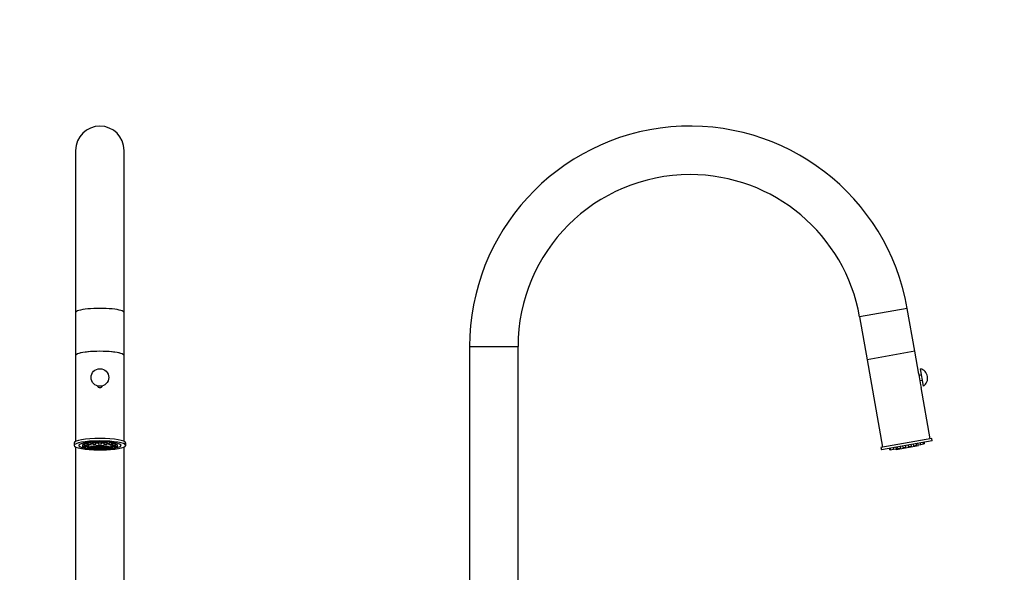
# Model space of a CAD drawing. Units: millimetres. Extents: x -308 to 1502, y 0 to 1782.
# Drawn here: x 597 to 1207, y 1097 to 1440 of the extents above; entities that cross this region are included whole.
import ezdxf
from ezdxf import colors
from ezdxf.entities.mleader import LeaderData, LeaderLine
from ezdxf.math import Vec2, Vec3

# ---------------------------------------------------------------- set-up
doc = ezdxf.new("R2010")
doc.units = ezdxf.units.MM
for name, color, linetype in [('DV1_Défaut', 7, 'Continuous'), ('DV5_Défaut', 7, 'Continuous'), ('Défaut', 7, 'Continuous')]:
    doc.layers.add(name, color=color, linetype=linetype)

# ---------------------------------------------------------------- blocks, each defined once
blk = doc.blocks.new('_DOT')
at = {"color": 0}
blk.add_line((0, 0), (-1, 0), dxfattribs=at)
at = {"color": 0, "const_width": 0.333}
blk.add_lwpolyline([(-0.1665, 0, 1), (0.1665, 0, 1)], format="xyb", close=True, dxfattribs=at)
blk = doc.blocks.new('SE')
at = {"layer": 'DV1_Défaut', "color": 7, "linetype": 'Continuous'}
for p, q in [((632.13, 1358.64), (632.13, 1258.24)), ((662.13, 1258.24), (662.13, 1358.64)), ((632.13, 1258.24), (632.13, 1231.65)), ((662.13, 1231.65), (662.13, 1258.24)), ((632.13, 1231.65), (632.13, 1178.45)), ((662.13, 1178.45), (662.13, 1231.65)), ((631.13, 1177.48), (631.13, 1176)), ((634.13, 1176.29), (634.13, 1176)), ((636.28, 1176.31), (636.28, 1175.42)), ((637.47, 1176.87), (637.47, 1175.99)), ((639.47, 1175.99), (639.47, 1176.87)), ((639.7, 1177.33), (639.7, 1176.45)), ((640.13, 1176.31), (640.13, 1174.72)), ((641.7, 1176.45), (641.7, 1177.33)), ((642.71, 1177.64), (642.71, 1176.75)), ((644.71, 1176.75), (644.71, 1177.64)), ((646.13, 1177.74), (646.13, 1176.85)), ((648.13, 1176.85), (648.13, 1177.74)), ((649.55, 1177.64), (649.55, 1176.75)), ((651.55, 1176.75), (651.55, 1177.64)), ((652.56, 1177.33), (652.56, 1176.45)), ((654.13, 1174.72), (654.13, 1176.31)), ((654.56, 1176.45), (654.56, 1177.33)), ((654.79, 1176.87), (654.79, 1175.99)), ((656.79, 1175.99), (656.79, 1176.87)), ((657.98, 1175.42), (657.98, 1176.31)), ((660.13, 1176), (660.13, 1176.29)), ((663.13, 1176), (663.13, 1177.48)), ((632.13, 1175.04), (632.13, 1046.14)), ((636.28, 1175.42), (636.28, 1174.82)), ((637.47, 1174.65), (637.47, 1174.25)), ((638.28, 1175.42), (638.28, 1175.82)), ((638.28, 1174.82), (638.28, 1175.42)), ((639.47, 1174.25), (639.47, 1175.14)), ((639.7, 1174.67), (639.7, 1173.79)), ((641.86, 1174.74), (641.13, 1174.74)), ((641.13, 1174.71), (641.86, 1174.71)), ((641.35, 1175), (641.86, 1175)), ((641.35, 1174.71), (641.35, 1174.44)), ((641.86, 1174.44), (641.35, 1174.44)), ((641.86, 1175.04), (641.41, 1175.04)), ((641.41, 1174.41), (641.86, 1174.41)), ((641.7, 1173.79), (641.7, 1173.96)), ((641.86, 1175.22), (641.86, 1175.04)), ((641.86, 1175), (641.86, 1174.74)), ((641.86, 1174.71), (641.86, 1174.44)), ((641.86, 1174.41), (641.86, 1174.23)), ((642.08, 1175.29), (642.08, 1175.04)), ((642.08, 1175.04), (643.58, 1175.04)), ((643.58, 1175), (642.08, 1175)), ((642.08, 1175), (642.08, 1174.74)), ((642.08, 1174.74), (643.58, 1174.74)), ((643.58, 1174.71), (642.08, 1174.71)), ((642.08, 1174.71), (642.08, 1174.44)), ((642.08, 1174.44), (643.58, 1174.44)), ((643.58, 1174.41), (642.08, 1174.41)), ((642.08, 1174.41), (642.08, 1174.16)), ((643.58, 1175.3), (642.14, 1175.3)), ((642.14, 1174.41), (642.14, 1174.15)), ((642.14, 1174.15), (643.58, 1174.15)), ((642.29, 1175.34), (643.58, 1175.34)), ((643.58, 1174.11), (642.29, 1174.11)), ((642.71, 1173.78), (642.71, 1173.49)), ((643.58, 1175.34), (643.58, 1175.56)), ((643.58, 1175.04), (643.58, 1175.3)), ((643.58, 1174.74), (643.58, 1175)), ((643.58, 1174.44), (643.58, 1174.71)), ((643.58, 1174.15), (643.58, 1174.41)), ((643.58, 1173.88), (643.58, 1174.11)), ((643.8, 1175.59), (643.8, 1175.34)), ((643.8, 1175.34), (645.3, 1175.34)), ((643.8, 1175.04), (643.8, 1175.3)), ((643.8, 1175.3), (645.3, 1175.3)), ((645.3, 1175.04), (643.8, 1175.04)), ((645.3, 1175), (643.8, 1175)), ((643.8, 1175), (643.8, 1174.74)), ((643.8, 1174.74), (645.3, 1174.74)), ((645.3, 1174.71), (643.8, 1174.71)), ((643.8, 1174.71), (643.8, 1174.44)), ((643.8, 1174.44), (645.3, 1174.44)), ((643.8, 1174.15), (643.8, 1174.41)), ((643.8, 1174.41), (645.3, 1174.41)), ((645.3, 1174.15), (643.8, 1174.15)), ((645.3, 1174.11), (643.8, 1174.11)), ((643.8, 1174.11), (643.8, 1173.86)), ((645.3, 1175.6), (643.89, 1175.6)), ((643.89, 1174.11), (643.89, 1173.85)), ((643.89, 1173.85), (645.3, 1173.85)), ((644.26, 1175.64), (645.3, 1175.64)), ((645.3, 1173.81), (644.26, 1173.81)), ((644.71, 1173.49), (644.71, 1173.58)), ((645.3, 1175.64), (645.3, 1175.72)), ((645.3, 1175.34), (645.3, 1175.6)), ((645.3, 1175.3), (645.3, 1175.04)), ((645.3, 1174.74), (645.3, 1175)), ((645.3, 1174.44), (645.3, 1174.71)), ((645.3, 1174.41), (645.3, 1174.15)), ((645.3, 1173.85), (645.3, 1174.11)), ((645.3, 1173.73), (645.3, 1173.81)), ((645.52, 1175.73), (645.52, 1175.64)), ((645.52, 1175.64), (647.02, 1175.64)), ((647.02, 1175.6), (645.52, 1175.6)), ((645.52, 1175.6), (645.52, 1175.34)), ((645.52, 1175.34), (647.02, 1175.34)), ((647.02, 1175.3), (645.52, 1175.3)), ((645.52, 1175.3), (645.52, 1175.04)), ((645.52, 1175.04), (647.02, 1175.04)), ((645.52, 1174.74), (645.52, 1175)), ((645.52, 1175), (647.02, 1175)), ((647.02, 1174.74), (645.52, 1174.74)), ((645.52, 1174.44), (645.52, 1174.71)), ((645.52, 1174.71), (647.02, 1174.71)), ((647.02, 1174.44), (645.52, 1174.44)), ((647.02, 1174.41), (645.52, 1174.41)), ((645.52, 1174.41), (645.52, 1174.15)), ((645.52, 1174.15), (647.02, 1174.15)), ((647.02, 1174.11), (645.52, 1174.11)), ((645.52, 1174.11), (645.52, 1173.85)), ((645.52, 1173.85), (647.02, 1173.85)), ((647.02, 1173.81), (645.52, 1173.81)), ((645.52, 1173.81), (645.52, 1173.72)), ((646.13, 1173.52), (646.13, 1173.38)), ((647.02, 1175.64), (647.02, 1175.77)), ((647.02, 1175.34), (647.02, 1175.6)), ((647.02, 1175.04), (647.02, 1175.3)), ((647.02, 1175), (647.02, 1174.74)), ((647.02, 1174.71), (647.02, 1174.44)), ((647.02, 1174.15), (647.02, 1174.41)), ((647.02, 1173.85), (647.02, 1174.11)), ((647.02, 1173.68), (647.02, 1173.81)), ((647.24, 1175.77), (647.24, 1175.64)), ((647.24, 1175.64), (648.74, 1175.64)), ((648.74, 1175.6), (647.24, 1175.6)), ((647.24, 1175.6), (647.24, 1175.34)), ((647.24, 1175.34), (648.74, 1175.34)), ((647.24, 1175.3), (647.24, 1175.04)), ((648.74, 1175.3), (647.24, 1175.3)), ((647.24, 1175.04), (648.74, 1175.04)), ((647.24, 1175), (648.74, 1175)), ((647.24, 1174.74), (647.24, 1175)), ((648.74, 1174.74), (647.24, 1174.74)), ((647.24, 1174.44), (647.24, 1174.71)), ((647.24, 1174.71), (648.74, 1174.71)), ((648.74, 1174.44), (647.24, 1174.44)), ((648.74, 1174.41), (647.24, 1174.41)), ((647.24, 1174.41), (647.24, 1174.15)), ((647.24, 1174.15), (648.74, 1174.15)), ((647.24, 1174.11), (647.24, 1173.85)), ((648.74, 1174.11), (647.24, 1174.11)), ((647.24, 1173.85), (648.74, 1173.85)), ((648.74, 1173.81), (647.24, 1173.81)), ((647.24, 1173.81), (647.24, 1173.68)), ((648.13, 1173.38), (648.13, 1173.52)), ((648.74, 1175.64), (648.74, 1175.73)), ((648.74, 1175.34), (648.74, 1175.6)), ((648.74, 1175.04), (648.74, 1175.3)), ((648.74, 1175), (648.74, 1174.74)), ((648.74, 1174.71), (648.74, 1174.44)), ((648.74, 1174.15), (648.74, 1174.41)), ((648.74, 1173.85), (648.74, 1174.11)), ((648.74, 1173.72), (648.74, 1173.81)), ((648.96, 1175.72), (648.96, 1175.64)), ((648.96, 1175.64), (650, 1175.64)), ((650.37, 1175.6), (648.96, 1175.6)), ((648.96, 1175.6), (648.96, 1175.34)), ((648.96, 1175.34), (650.46, 1175.34)), ((648.96, 1175.3), (650.46, 1175.3)), ((648.96, 1175.04), (648.96, 1175.3)), ((650.46, 1175.04), (648.96, 1175.04)), ((650.46, 1175), (648.96, 1175)), ((648.96, 1175), (648.96, 1174.74)), ((648.96, 1174.74), (650.46, 1174.74)), ((648.96, 1174.71), (648.96, 1174.44)), ((650.46, 1174.71), (648.96, 1174.71)), ((648.96, 1174.44), (650.46, 1174.44)), ((648.96, 1174.15), (648.96, 1174.41)), ((648.96, 1174.41), (650.46, 1174.41)), ((650.46, 1174.15), (648.96, 1174.15)), ((648.96, 1174.11), (648.96, 1173.85)), ((650.46, 1174.11), (648.96, 1174.11)), ((648.96, 1173.85), (650.37, 1173.85)), ((650, 1173.81), (648.96, 1173.81)), ((648.96, 1173.81), (648.96, 1173.73)), ((649.55, 1173.58), (649.55, 1173.49)), ((650.37, 1174.11), (650.37, 1173.85)), ((650.46, 1175.34), (650.46, 1175.59)), ((650.46, 1175.3), (650.46, 1175.04)), ((650.46, 1174.74), (650.46, 1175)), ((650.46, 1174.44), (650.46, 1174.71)), ((650.46, 1174.41), (650.46, 1174.15)), ((650.46, 1173.86), (650.46, 1174.11)), ((650.68, 1175.56), (650.68, 1175.34)), ((650.68, 1175.34), (651.96, 1175.34)), ((652.12, 1175.3), (650.68, 1175.3)), ((650.68, 1175.3), (650.68, 1175.04)), ((650.68, 1175.04), (652.18, 1175.04)), ((650.68, 1175), (650.68, 1174.74)), ((652.18, 1175), (650.68, 1175)), ((650.68, 1174.74), (652.18, 1174.74)), ((652.18, 1174.71), (650.68, 1174.71)), ((650.68, 1174.71), (650.68, 1174.44)), ((650.68, 1174.44), (652.18, 1174.44)), ((650.68, 1174.41), (650.68, 1174.15)), ((652.18, 1174.41), (650.68, 1174.41)), ((650.68, 1174.15), (652.12, 1174.15)), ((650.68, 1174.11), (650.68, 1173.88)), ((651.96, 1174.11), (650.68, 1174.11)), ((651.55, 1173.49), (651.55, 1173.78)), ((652.12, 1174.41), (652.12, 1174.15)), ((652.18, 1175.04), (652.18, 1175.29)), ((652.18, 1174.74), (652.18, 1175)), ((652.18, 1174.44), (652.18, 1174.71)), ((652.18, 1174.16), (652.18, 1174.41)), ((652.4, 1175.04), (652.4, 1175.22)), ((652.84, 1175.04), (652.4, 1175.04)), ((652.4, 1174.74), (652.4, 1175)), ((652.4, 1175), (652.91, 1175)), ((653.13, 1174.74), (652.4, 1174.74)), ((652.4, 1174.44), (652.4, 1174.71)), ((652.4, 1174.71), (653.13, 1174.71)), ((652.91, 1174.44), (652.4, 1174.44)), ((652.4, 1174.23), (652.4, 1174.41)), ((652.4, 1174.41), (652.84, 1174.41)), ((652.56, 1173.96), (652.56, 1173.79)), ((652.91, 1174.71), (652.91, 1174.44)), ((654.56, 1173.79), (654.56, 1174.67)), ((654.79, 1175.14), (654.79, 1174.25)), ((655.98, 1175.82), (655.98, 1175.42)), ((655.98, 1175.42), (655.98, 1174.82)), ((656.79, 1174.25), (656.79, 1174.65)), ((657.98, 1174.82), (657.98, 1175.42)), ((662.13, 1046.14), (662.13, 1175.04))]:
    blk.add_line(p, q, dxfattribs=at)
for centre, radius, start, end in [((647.13, 1358.64), 15, 0, 180), ((647.13, 1213.6), 1.75, 201.63774, 338.39556)]:
    blk.add_arc(centre, radius, start, end, dxfattribs=at)
for centre, major_axis, start_param, end_param in [((647.13, 1258.24), (15, 0), 0, 3.141593), ((647.13, 1231.65), (15, 0), 0, 3.141593), ((647.13, 1231.65), (-15, 0), 3.141593, 6.283185), ((647.13, 1177.48), (-16, 0), 3.141593, 6.283185), ((647.13, 1176), (-16, 0), 1.599382, 6.283185), ((647.13, 1176), (13, 0), 0, 3.874703), ((647.13, 1176), (-13.1, 0), 2.400045, 6.283185), ((637.28, 1176.31), (1, 0), 1.381851, 3.141593), ((638.47, 1176.87), (-1, 0), 3.141593, 6.283185), ((647.13, 1176), (-8.25, 0), -0.450226, -0.380401), ((640.7, 1177.33), (1, 0), 0, 3.141593), ((647.13, 1176), (-8.25, 0), -1.005363, -0.852737), ((643.71, 1177.64), (-1, 0), 3.141593, 6.283185), ((647.13, 1176), (-8.25, 0), -1.449285, -1.273059), ((647.13, 1177.74), (1, 0), 0, 3.141593), ((647.13, 1176), (-8.25, 0), 4.414652, 4.590878), ((650.55, 1177.64), (1, 0), 0, 3.141593), ((647.13, 1176), (-8.25, 0), 3.99433, 4.146955), ((653.56, 1177.33), (1, 0), 0, 3.141593), ((647.13, 1176), (-8.25, 0), 3.521994, 3.591819), ((655.79, 1176.87), (1, 0), 0, 3.141593), ((656.98, 1176.31), (1, 0), 0, 1.759742), ((647.13, 1176), (-16, 0), 0, 1.542211), ((647.13, 1176), (-13.1, 0), 0, 0.741548), ((638.47, 1175.14), (-1, 0), 3.141593, 4.901335), ((647.13, 1176), (-8.25, 0), 0.119933, 0.557681), ((647.13, 1176), (-13.1, 0), 0.936299, 0.967921), ((647.13, 1176), (13, 0), 4.076145, 4.104209), ((640.7, 1174.67), (1, 0), 2.179889, 3.141593), ((647.13, 1174.72), (-6, 0), 6.011523, 6.264851), ((647.13, 1174.72), (-6, 0), 0.018334, 0.271662), ((647.13, 1174.72), (-6, 0), -0.498432, -0.309938), ((647.13, 1174.72), (-6, 0), 0.309938, 0.498432), ((647.13, 1176), (-13.1, 0), 1.143577, 1.158356), ((647.13, 1174.72), (-6, 0), -0.937672, -0.633125), ((647.13, 1174.72), (-6, 0), 0.633125, 0.937672), ((643.71, 1173.49), (-1, 0), 4.67349, 6.283185), ((643.71, 1173.49), (-1, 0), 0, 3.856575), ((647.13, 1174.72), (-6, 0), -1.260858, -1.072365), ((647.13, 1174.72), (-6, 0), 1.072365, 1.260858), ((647.13, 1174.72), (-6, 0), 4.730723, 4.984051), ((647.13, 1174.72), (-6, 0), 1.299134, 1.552462), ((647.13, 1173.38), (1, 0), 2.275885, 6.283185), ((647.13, 1174.72), (6, 0), 1.299134, 1.552462), ((647.13, 1174.72), (6, 0), 4.730723, 4.984051), ((647.13, 1173.38), (1, 0), 0, 0.865708), ((647.13, 1174.72), (6, 0), 1.072365, 1.260858), ((647.13, 1174.72), (6, 0), -1.260858, -1.072365), ((650.55, 1173.49), (-1, 0), 0, 4.751287), ((650.55, 1173.49), (-1, 0), 5.568203, 6.283185), ((647.13, 1174.72), (6, 0), 0.633125, 0.937672), ((647.13, 1174.72), (6, 0), -0.937672, -0.633125), ((647.13, 1176), (-13.1, 0), -4.299949, -4.28517), ((647.13, 1174.72), (6, 0), 0.309938, 0.498432), ((647.13, 1174.72), (6, 0), -0.498432, -0.309938), ((647.13, 1174.72), (6, 0), 0.018334, 0.271662), ((647.13, 1174.72), (6, 0), 6.011523, 6.264851), ((647.13, 1176), (-8.25, 0), -3.699273, -3.261525), ((653.56, 1174.67), (1, 0), 0, 0.961703), ((647.13, 1176), (13, 0), -0.962616, -0.934552), ((647.13, 1176), (-13.1, 0), -4.109513, -4.077892), ((655.79, 1175.14), (1, 0), 1.381851, 3.141593), ((647.13, 1176), (13, 0), 5.550075, 6.283185)]:
    blk.add_ellipse(centre, major_axis=major_axis, ratio=0.173648, start_param=start_param, end_param=end_param, dxfattribs=at)
for centre, major_axis, ratio in [((647.13, 1218.07), (-5.5, 0), 0.984808), ((638.47, 1175.99), (-1, 0), 0.173648), ((638.47, 1175.99), (-0.45, 0), 0.173648), ((640.7, 1176.45), (1, 0), 0.173648), ((640.7, 1176.45), (0.45, 0), 0.173648), ((643.71, 1176.75), (1, 0), 0.173648), ((643.71, 1176.75), (0.45, 0), 0.173648), ((647.13, 1176.85), (1, 0), 0.173648), ((647.13, 1176.85), (0.45, 0), 0.173648), ((650.55, 1176.75), (-1, 0), 0.173648), ((650.55, 1176.75), (0.45, 0), 0.173648), ((653.56, 1176.45), (1, 0), 0.173648), ((653.56, 1176.45), (0.45, 0), 0.173648), ((655.79, 1175.99), (1, 0), 0.173648), ((655.79, 1175.99), (-0.45, 0), 0.173648), ((637.28, 1175.42), (1, 0), 0.173648), ((637.28, 1174.82), (1, 0), 0.173648), ((637.28, 1175.42), (-0.45, 0), 0.173648), ((637.28, 1174.82), (-0.45, 0), 0.173648), ((638.47, 1174.25), (-1, 0), 0.173648), ((638.47, 1174.25), (-0.45, 0), 0.173648), ((640.7, 1173.79), (1, 0), 0.173648), ((647.13, 1174.72), (7, 0), 0.173648), ((640.7, 1173.79), (0.45, 0), 0.173648), ((643.71, 1173.49), (0.45, 0), 0.173648), ((647.13, 1173.38), (0.45, 0), 0.173648), ((650.55, 1173.49), (0.45, 0), 0.173648), ((653.56, 1173.79), (1, 0), 0.173648), ((653.56, 1173.79), (0.45, 0), 0.173648), ((655.79, 1174.25), (1, 0), 0.173648), ((655.79, 1174.25), (-0.45, 0), 0.173648), ((656.98, 1175.42), (1, 0), 0.173648), ((656.98, 1174.82), (1, 0), 0.173648), ((656.98, 1175.42), (-0.45, 0), 0.173648), ((656.98, 1174.82), (-0.45, 0), 0.173648)]:
    blk.add_ellipse(centre, major_axis=major_axis, ratio=ratio, dxfattribs=at)
for points in [[(642.14, 1175.3), (642.11, 1175.29), (642.08, 1175.29)], [(642.08, 1174.16), (642.11, 1174.15), (642.14, 1174.15)], [(643.89, 1175.6), (643.84, 1175.6), (643.8, 1175.59)], [(643.8, 1173.86), (643.84, 1173.85), (643.89, 1173.85)], [(650.46, 1175.59), (650.41, 1175.6), (650.37, 1175.6)], [(650.37, 1173.85), (650.41, 1173.85), (650.46, 1173.86)], [(652.18, 1175.29), (652.15, 1175.29), (652.12, 1175.3)], [(652.12, 1174.15), (652.15, 1174.15), (652.18, 1174.16)]]:
    blk.add_open_spline(points, degree=2, dxfattribs=at)
blk = doc.blocks.new('SE4')
at = {"layer": 'DV5_Défaut', "color": 7, "linetype": 'Continuous'}
for p, q in [((1146.82, 1260.84), (1117.28, 1255.63)), ((1117.28, 1255.63), (1121.96, 1229.04)), ((1151.51, 1234.25), (1146.82, 1260.84)), ((875.89, 1237.14), (905.89, 1237.14)), ((875.89, 1237.14), (875.89, 1073.29)), ((905.89, 1046.14), (905.89, 1237.14)), ((1151.51, 1234.25), (1121.96, 1229.04)), ((1151.51, 1234.25), (1121.96, 1229.04)), ((1153.99, 1220.2), (1151.51, 1234.25)), ((1121.96, 1229.04), (1131.52, 1174.88)), ((1155.61, 1219.64), (1154.06, 1219.37)), ((1156.84, 1212.65), (1154.93, 1223.48)), ((1154.19, 1218.48), (1155.05, 1213.55)), ((1154.59, 1216.21), (1156.16, 1216.49)), ((1161.06, 1180.09), (1155.46, 1211.87)), ((1162.04, 1180.26), (1130.53, 1174.7)), ((1162.3, 1178.78), (1130.79, 1173.23)), ((1147.27, 1176.13), (1147.43, 1175.25)), ((1149.4, 1175.59), (1149.24, 1176.48)), ((1150.49, 1176.7), (1150.64, 1175.81)), ((1150.64, 1175.81), (1152.61, 1176.16)), ((1152.61, 1176.16), (1152.46, 1177.05)), ((1153.11, 1177.16), (1153.26, 1176.27)), ((1153.26, 1176.27), (1155.23, 1176.62)), ((1153.67, 1175.94), (1153.6, 1176.33)), ((1155.23, 1176.62), (1155.08, 1177.51)), ((1155.23, 1176.62), (1156.94, 1176.92)), ((1156.94, 1176.92), (1156.79, 1177.81)), ((1157.54, 1177.03), (1156.94, 1176.92)), ((1157.54, 1177.03), (1157.38, 1177.91)), ((1162.3, 1178.78), (1162.04, 1180.26)), ((1130.53, 1174.7), (1130.79, 1173.23)), ((1135.71, 1174.09), (1135.87, 1173.21)), ((1136.47, 1173.31), (1135.87, 1173.21)), ((1136.31, 1174.2), (1136.47, 1173.31)), ((1136.47, 1173.31), (1138.18, 1173.61)), ((1138.02, 1174.5), (1138.18, 1173.61)), ((1138.18, 1173.61), (1140.14, 1173.96)), ((1139.81, 1173.9), (1139.88, 1173.51)), ((1139.88, 1173.51), (1153.67, 1175.94)), ((1140.14, 1173.96), (1139.99, 1174.85)), ((1140.64, 1174.96), (1140.8, 1174.08)), ((1140.8, 1174.08), (1142.76, 1174.42)), ((1142.76, 1174.42), (1142.61, 1175.31)), ((1143.85, 1175.53), (1144.01, 1174.64)), ((1144.01, 1174.64), (1145.98, 1174.99)), ((1145.98, 1174.99), (1145.82, 1175.88)), ((1147.43, 1175.25), (1149.4, 1175.59))]:
    blk.add_line(p, q, dxfattribs=at)
for centre, radius, start, end in [((1012.39, 1237.14), 136.5, 10, 180), ((1012.39, 1237.14), 106.5, 90, 180), ((1012.39, 1237.14), 106.5, 10, 90), ((1153.35, 1217.62), 6.07, 305.05762, 74.94238), ((1169.9, 1216.17), 15.08, 190.01644, 196.68177)]:
    blk.add_arc(centre, radius, start, end, dxfattribs=at)
blk.add_open_spline([(1153.98, 1220.22), (1153.98, 1220.22), (1153.98, 1220.21), (1153.98, 1220.21), (1153.99, 1220.18), (1153.99, 1220.13), (1153.99, 1220.04), (1154, 1219.96), (1154.01, 1219.84), (1154.02, 1219.71), (1154.03, 1219.57), (1154.05, 1219.4), (1154.07, 1219.23), (1154.09, 1219.05), (1154.12, 1218.86), (1154.15, 1218.67), (1154.16, 1218.6), (1154.17, 1218.54), (1154.19, 1218.48)], degree=3, knots=[0, 0, 0, 0, 0.071846, 0.071846, 0.071846, 0.285181, 0.285181, 0.285181, 0.499021, 0.499021, 0.499021, 0.714166, 0.714166, 0.714166, 0.929399, 0.929399, 0.929399, 1, 1, 1, 1], dxfattribs=at)

msp = doc.modelspace()

# ---------------------------------------------------------------- block references
at = {"layer": 'Défaut'}
for name in ['SE4', 'SE']:
    msp.add_blockref(name, (0, 0), dxfattribs=at)

# ---------------------------------------------------------------- leaders
at = {"layer": 'Défaut', "color": 7, "linetype": 'Continuous'}
ml = msp.add_multileader_mtext('Standard', dxfattribs=at)
ml.set_content('{\\pxsm0.9;\\fSolid Edge ISO|b1||i0||c0|p34;\\W1.;11/01/2022\\P}', color=256)
ml.set_leader_properties()
ml.set_arrow_properties(name='DOT')
ml.build(insert=Vec2(0, 0))
ml.multileader.update_dxf_attribs({"leader_type": 0, "dogleg_length": 0, "arrow_head_size": 12})
ctx = ml.context
ctx.base_point, ctx.char_height, ctx.arrow_head_size, ctx.landing_gap_size = Vec3(1119.33, 1774.49), 12, 12, 4.2
notes = []
notes.append((ctx, [(0, (0, 0, 0), (0, 0), (1, 0), 1, [])]))
ctx.mtext.insert = Vec3(1121.33, 1780.61)
for ctx, leaders in notes:
    for number, flags, end, landing, length, lines in leaders:
        leader = LeaderData()
        leader.index, (leader.has_last_leader_line, leader.has_dogleg_vector, leader.attachment_direction) = number, flags
        leader.last_leader_point, leader.dogleg_vector, leader.dogleg_length = Vec3(end), Vec3(landing), length
        for number, points, colour, breaks in lines:
            line = LeaderLine()
            line.index, line.vertices, line.color, line.breaks = number, Vec3.list(points), colors.encode_raw_color(colour), breaks
            leader.lines.append(line)
        ctx.leaders.append(leader)

doc.saveas('drawing.dxf')
